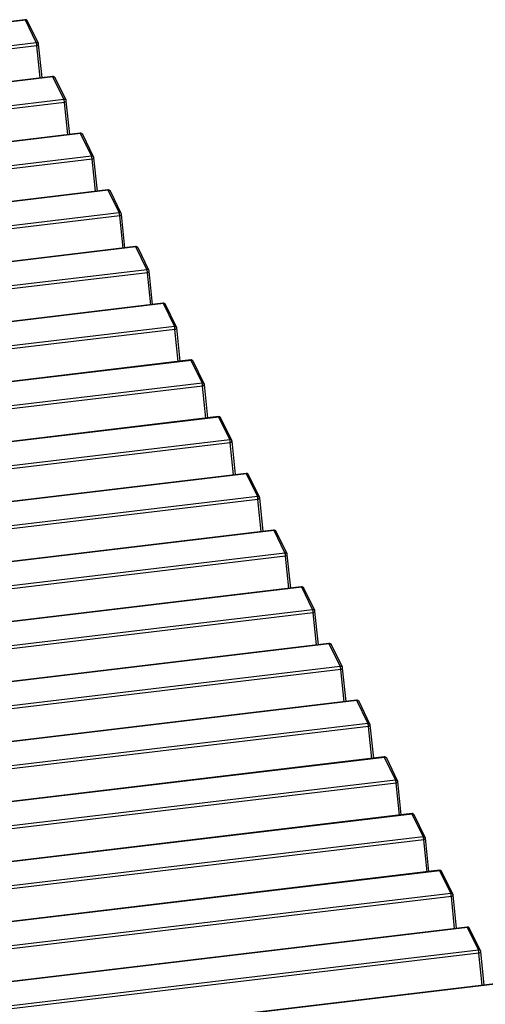
# Paper-space layout 'Layout1' of a CAD drawing. Units: millimetres. Extents: x 0 to 410, y -2 to 287.
# Drawn here: x 364 to 383, y 212 to 252 of the extents above; entities that cross this region are included whole.
import ezdxf

# ---------------------------------------------------------------- set-up
doc = ezdxf.new("R2010")
doc.units = ezdxf.units.MM
doc.layers.add('200533_-_TRÆHULS', color=7, linetype='Continuous')
doc.layers.add('Layer1', color=7, linetype='Continuous')

# ---------------------------------------------------------------- blocks, each defined once
blk = doc.blocks.new('SE4')
at = {"layer": '200533_-_TRÆHULS', "color": 7, "linetype": 'Continuous'}
for p, q in [((364.018, 251.607), (268.692, 240.236)), ((364.034, 251.591), (268.708, 240.22)), ((364.477, 250.682), (364.034, 251.591)), ((364.563, 250.643), (364.12, 251.551)), ((269.15, 239.311), (364.477, 250.682)), ((364.5, 250.547), (269.173, 239.177)), ((364.634, 249.248), (364.5, 250.547)), ((364.712, 249.258), (364.572, 250.609)), ((365.138, 249.308), (269.812, 237.938)), ((365.154, 249.292), (269.828, 237.922)), ((365.597, 248.384), (365.154, 249.292)), ((365.683, 248.344), (365.24, 249.253)), ((270.27, 237.013), (365.597, 248.384)), ((365.619, 248.249), (270.293, 236.878)), ((365.754, 246.95), (365.619, 248.249)), ((365.832, 246.959), (365.692, 248.311)), ((366.258, 247.01), (284.109, 237.211)), ((366.274, 246.994), (284.125, 237.195)), ((366.717, 246.085), (366.274, 246.994)), ((366.803, 246.046), (366.36, 246.954)), ((284.567, 236.286), (366.717, 246.085)), ((366.739, 245.95), (284.59, 236.152)), ((366.874, 244.651), (366.739, 245.95)), ((366.952, 244.661), (366.812, 246.012)), ((367.378, 244.711), (291.232, 235.629)), ((367.394, 244.695), (291.248, 235.613)), ((367.837, 243.787), (367.394, 244.695)), ((367.923, 243.747), (367.48, 244.656)), ((291.691, 234.704), (367.837, 243.787)), ((367.859, 243.652), (291.713, 234.569)), ((367.994, 242.353), (367.859, 243.652)), ((368.072, 242.362), (367.932, 243.714)), ((368.498, 242.413), (296.16, 233.784)), ((368.514, 242.397), (296.175, 233.768)), ((368.957, 241.488), (368.514, 242.397)), ((369.043, 241.449), (368.6, 242.358)), ((296.618, 232.86), (368.957, 241.488)), ((368.979, 241.354), (296.641, 232.725)), ((369.114, 240.054), (368.979, 241.354)), ((369.192, 240.064), (369.052, 241.415)), ((369.618, 240.115), (299.891, 231.797)), ((369.634, 240.098), (299.907, 231.781)), ((370.077, 239.19), (369.634, 240.098)), ((370.162, 239.15), (369.72, 240.059)), ((300.349, 230.873), (370.077, 239.19)), ((370.099, 239.055), (300.372, 230.738)), ((370.234, 237.756), (370.099, 239.055)), ((370.312, 237.765), (370.172, 239.117)), ((370.738, 237.816), (302.77, 229.709)), ((370.754, 237.8), (302.786, 229.693)), ((371.197, 236.891), (370.754, 237.8)), ((371.282, 236.852), (370.84, 237.761)), ((303.229, 228.784), (371.197, 236.891)), ((371.219, 236.757), (303.252, 228.649)), ((371.354, 235.457), (371.219, 236.757)), ((371.432, 235.467), (371.292, 236.818)), ((371.858, 235.518), (304.957, 227.538)), ((371.874, 235.501), (304.973, 227.521)), ((372.317, 234.593), (371.874, 235.501)), ((372.402, 234.553), (371.96, 235.462)), ((305.416, 226.613), (372.317, 234.593)), ((372.339, 234.458), (305.438, 226.478)), ((372.474, 233.159), (372.339, 234.458)), ((372.552, 233.168), (372.412, 234.52)), ((372.978, 233.219), (306.548, 225.295)), ((372.994, 233.203), (306.564, 225.279)), ((373.437, 232.294), (372.994, 233.203)), ((373.522, 232.255), (373.08, 233.164)), ((307.007, 224.37), (373.437, 232.294)), ((373.459, 232.16), (307.029, 224.236)), ((373.594, 230.861), (373.459, 232.16)), ((373.672, 230.87), (373.532, 232.222)), ((374.098, 230.921), (307.668, 222.997)), ((374.114, 230.904), (307.684, 222.981)), ((374.556, 229.996), (374.114, 230.904)), ((374.642, 229.957), (374.2, 230.865)), ((308.126, 222.072), (374.556, 229.996)), ((374.792, 228.571), (374.652, 229.923)), ((374.579, 229.861), (308.149, 221.937)), ((374.714, 228.562), (374.579, 229.861)), ((375.218, 228.622), (308.317, 220.642)), ((375.234, 228.606), (308.333, 220.626)), ((375.676, 227.697), (375.234, 228.606)), ((375.762, 227.658), (375.319, 228.567)), ((308.775, 219.717), (375.676, 227.697)), ((375.699, 227.563), (308.798, 219.583)), ((375.834, 226.264), (375.699, 227.563)), ((375.912, 226.273), (375.772, 227.625)), ((376.338, 226.324), (308.37, 218.217)), ((376.354, 226.307), (308.386, 218.2)), ((376.796, 225.399), (376.354, 226.307)), ((376.882, 225.36), (376.439, 226.268)), ((308.829, 217.292), (376.796, 225.399)), ((376.819, 225.264), (308.851, 217.157)), ((376.953, 223.965), (376.819, 225.264)), ((377.032, 223.974), (376.892, 225.326)), ((377.458, 224.025), (307.73, 215.708)), ((377.474, 224.009), (307.746, 215.692)), ((377.916, 223.1), (377.474, 224.009)), ((378.002, 223.061), (377.559, 223.97)), ((308.189, 214.783), (377.916, 223.1)), ((377.939, 222.966), (308.212, 214.649)), ((378.073, 221.667), (377.939, 222.966)), ((378.152, 221.676), (378.012, 223.028)), ((378.578, 221.727), (306.239, 213.098)), ((378.594, 221.71), (306.255, 213.082)), ((379.036, 220.802), (378.594, 221.71)), ((379.122, 220.763), (378.679, 221.671)), ((306.698, 212.173), (379.036, 220.802)), ((379.272, 219.377), (379.132, 220.729)), ((379.059, 220.667), (306.72, 212.039)), ((379.193, 219.368), (379.059, 220.667)), ((379.698, 219.428), (303.551, 210.346)), ((379.713, 219.412), (303.567, 210.329)), ((380.156, 218.503), (379.713, 219.412)), ((380.242, 218.464), (379.799, 219.373)), ((304.01, 209.421), (380.156, 218.503)), ((380.179, 218.369), (304.033, 209.286)), ((380.313, 217.07), (380.179, 218.369)), ((380.392, 217.079), (380.252, 218.431)), ((380.817, 217.13), (298.668, 207.331)), ((380.833, 217.114), (298.684, 207.315)), ((381.276, 216.205), (380.833, 217.114)), ((381.362, 216.166), (380.919, 217.074)), ((299.127, 206.406), (381.276, 216.205)), ((381.299, 216.07), (299.149, 206.272)), ((381.433, 214.771), (381.299, 216.07)), ((381.511, 214.781), (381.371, 216.132)), ((381.937, 214.831), (286.611, 203.461)), ((381.953, 214.815), (286.627, 203.445)), ((382.396, 213.906), (381.953, 214.815)), ((382.482, 213.867), (382.039, 214.776)), ((287.069, 202.536), (382.396, 213.906)), ((382.419, 213.772), (287.092, 202.401)), ((382.553, 212.473), (382.419, 213.772)), ((382.631, 212.482), (382.491, 213.834)), ((383.057, 212.533), (287.731, 201.162)), ((383.073, 212.517), (287.747, 201.146))]:
    blk.add_line(p, q, dxfattribs=at)
for centre, start, end in [((364.03, 251.508), 25.9779, 96.8021), ((364.473, 250.599), 5.9134, 25.9779), ((365.15, 249.209), 25.9779, 96.8021), ((365.593, 248.301), 5.9134, 25.9779), ((366.27, 246.911), 25.9779, 96.8021), ((366.713, 246.002), 5.9134, 25.9779), ((367.39, 244.612), 25.9779, 96.8021), ((367.833, 243.704), 5.9134, 25.9779), ((368.51, 242.314), 25.9779, 96.8021), ((368.953, 241.405), 5.9134, 25.9779), ((369.63, 240.015), 25.9779, 96.8021), ((370.073, 239.107), 5.9134, 25.9779), ((370.75, 237.717), 25.9779, 96.8021), ((371.193, 236.808), 5.9134, 25.9779), ((371.87, 235.418), 25.9779, 96.8021), ((372.312, 234.51), 5.9134, 25.9779), ((372.99, 233.12), 25.9779, 96.8021), ((373.432, 232.211), 5.9134, 25.9779), ((374.11, 230.821), 25.9779, 96.8021), ((374.552, 229.913), 5.9134, 25.9779), ((375.23, 228.523), 25.9779, 96.8021), ((375.672, 227.614), 5.9134, 25.9779), ((376.35, 226.224), 25.9779, 96.8021), ((376.792, 225.316), 5.9134, 25.9779), ((377.469, 223.926), 25.9779, 96.8021), ((377.912, 223.017), 5.9134, 25.9779), ((378.589, 221.627), 25.9779, 96.8021), ((379.032, 220.719), 5.9134, 25.9779), ((379.709, 219.329), 25.9779, 96.8021), ((380.152, 218.42), 5.9134, 25.9779), ((380.829, 217.03), 25.9779, 96.8021), ((381.272, 216.122), 5.9134, 25.9779), ((381.949, 214.732), 25.9779, 96.8021), ((382.392, 213.823), 5.9134, 25.9779)]:
    blk.add_arc(centre, 0.1, start, end, dxfattribs=at)
for centre, major_axis, ratio, start_param, end_param in [((364.03, 251.508), (0.0118, -0.0993), 0.2429, 2.5319, 3.141593), ((364.03, 251.508), (-0.0899, -0.0438), 0.795272, 3.141593, 4.300155), ((364.473, 250.599), (-0.0899, -0.0438), 0.795272, 3.141593, 4.300155), ((364.473, 250.599), (-0.0118, 0.0993), 0.2429, 4.137603, 5.673493), ((364.473, 250.599), (-0.0995, -0.0103), 0.553032, 1.784699, 3.141593), ((365.15, 249.209), (0.0118, -0.0993), 0.2429, 2.5319, 3.141593), ((365.15, 249.209), (-0.0899, -0.0438), 0.795272, 3.141593, 4.300155), ((365.593, 248.301), (-0.0899, -0.0438), 0.795272, 3.141593, 4.300155), ((365.593, 248.301), (-0.0118, 0.0993), 0.2429, 4.137603, 5.673493), ((365.593, 248.301), (-0.0995, -0.0103), 0.553032, 1.784699, 3.141593), ((366.27, 246.911), (0.0118, -0.0993), 0.2429, 2.5319, 3.141593), ((366.27, 246.911), (-0.0899, -0.0438), 0.795272, 3.141593, 4.300155), ((366.713, 246.002), (-0.0899, -0.0438), 0.795272, 3.141593, 4.300155), ((366.713, 246.002), (-0.0118, 0.0993), 0.2429, 4.137603, 5.673493), ((366.713, 246.002), (-0.0995, -0.0103), 0.553032, 1.784699, 3.141593), ((367.39, 244.612), (0.0118, -0.0993), 0.2429, 2.5319, 3.141593), ((367.39, 244.612), (-0.0899, -0.0438), 0.795272, 3.141593, 4.300155), ((367.833, 243.704), (-0.0899, -0.0438), 0.795272, 3.141593, 4.300155), ((367.833, 243.704), (-0.0118, 0.0993), 0.2429, 4.137603, 5.673493), ((367.833, 243.704), (-0.0995, -0.0103), 0.553032, 1.784699, 3.141593), ((368.51, 242.314), (0.0118, -0.0993), 0.2429, 2.5319, 3.141593), ((368.51, 242.314), (-0.0899, -0.0438), 0.795272, 3.141593, 4.300155), ((368.953, 241.405), (-0.0899, -0.0438), 0.795272, 3.141593, 4.300155), ((368.953, 241.405), (-0.0118, 0.0993), 0.2429, 4.137603, 5.673493), ((368.953, 241.405), (-0.0995, -0.0103), 0.553032, 1.784699, 3.141593), ((369.63, 240.015), (0.0118, -0.0993), 0.2429, 2.5319, 3.141593), ((369.63, 240.015), (-0.0899, -0.0438), 0.795272, 3.141593, 4.300155), ((370.073, 239.107), (-0.0899, -0.0438), 0.795272, 3.141593, 4.300155), ((370.073, 239.107), (-0.0118, 0.0993), 0.2429, 4.137603, 5.673493), ((370.073, 239.107), (-0.0995, -0.0103), 0.553032, 1.784699, 3.141593), ((370.75, 237.717), (0.0118, -0.0993), 0.2429, 2.5319, 3.141593), ((370.75, 237.717), (-0.0899, -0.0438), 0.795272, 3.141593, 4.300155), ((371.193, 236.808), (-0.0899, -0.0438), 0.795272, 3.141593, 4.300155), ((371.193, 236.808), (-0.0118, 0.0993), 0.2429, 4.137603, 5.673493), ((371.193, 236.808), (-0.0995, -0.0103), 0.553032, 1.784699, 3.141593), ((371.87, 235.418), (0.0118, -0.0993), 0.2429, 2.5319, 3.141593), ((371.87, 235.418), (-0.0899, -0.0438), 0.795272, 3.141593, 4.300155), ((372.312, 234.51), (-0.0899, -0.0438), 0.795272, 3.141593, 4.300155), ((372.312, 234.51), (-0.0118, 0.0993), 0.2429, 4.137603, 5.673493), ((372.312, 234.51), (-0.0995, -0.0103), 0.553032, 1.784699, 3.141593), ((372.99, 233.12), (0.0118, -0.0993), 0.2429, 2.5319, 3.141593), ((372.99, 233.12), (-0.0899, -0.0438), 0.795272, 3.141593, 4.300155), ((373.432, 232.211), (-0.0899, -0.0438), 0.795272, 3.141593, 4.300155), ((373.432, 232.211), (-0.0118, 0.0993), 0.2429, 4.137603, 5.673493), ((373.432, 232.211), (-0.0995, -0.0103), 0.553032, 1.784699, 3.141593), ((374.11, 230.821), (0.0118, -0.0993), 0.2429, 2.5319, 3.141593), ((374.11, 230.821), (-0.0899, -0.0438), 0.795272, 3.141593, 4.300155), ((374.552, 229.913), (-0.0899, -0.0438), 0.795272, 3.141593, 4.300155), ((374.552, 229.913), (-0.0118, 0.0993), 0.2429, 4.137603, 5.673493), ((374.552, 229.913), (-0.0995, -0.0103), 0.553032, 1.784699, 3.141593), ((375.23, 228.523), (0.0118, -0.0993), 0.2429, 2.5319, 3.141593), ((375.23, 228.523), (-0.0899, -0.0438), 0.795272, 3.141593, 4.300155), ((375.672, 227.614), (-0.0899, -0.0438), 0.795272, 3.141593, 4.300155), ((375.672, 227.614), (-0.0118, 0.0993), 0.2429, 4.137603, 5.673493), ((375.672, 227.614), (-0.0995, -0.0103), 0.553032, 1.784699, 3.141593), ((376.35, 226.224), (0.0118, -0.0993), 0.2429, 2.5319, 3.141593), ((376.35, 226.224), (-0.0899, -0.0438), 0.795272, 3.141593, 4.300155), ((376.792, 225.316), (-0.0899, -0.0438), 0.795272, 3.141593, 4.300155), ((376.792, 225.316), (-0.0118, 0.0993), 0.2429, 4.137603, 5.673493), ((376.792, 225.316), (-0.0995, -0.0103), 0.553032, 1.784699, 3.141593), ((377.469, 223.926), (0.0118, -0.0993), 0.2429, 2.5319, 3.141593), ((377.469, 223.926), (-0.0899, -0.0438), 0.795272, 3.141593, 4.300155), ((377.912, 223.017), (-0.0899, -0.0438), 0.795272, 3.141593, 4.300155), ((377.912, 223.017), (-0.0118, 0.0993), 0.2429, 4.137603, 5.673493), ((377.912, 223.017), (-0.0995, -0.0103), 0.553032, 1.784699, 3.141593), ((378.589, 221.627), (0.0118, -0.0993), 0.2429, 2.5319, 3.141593), ((378.589, 221.627), (-0.0899, -0.0438), 0.795272, 3.141593, 4.300155), ((379.032, 220.719), (-0.0899, -0.0438), 0.795272, 3.141593, 4.300155), ((379.032, 220.719), (-0.0118, 0.0993), 0.2429, 4.137603, 5.673493), ((379.032, 220.719), (-0.0995, -0.0103), 0.553032, 1.784699, 3.141593), ((379.709, 219.329), (0.0118, -0.0993), 0.2429, 2.5319, 3.141593), ((379.709, 219.329), (-0.0899, -0.0438), 0.795272, 3.141593, 4.300155), ((380.152, 218.42), (-0.0899, -0.0438), 0.795272, 3.141593, 4.300155), ((380.152, 218.42), (-0.0118, 0.0993), 0.2429, 4.137603, 5.673493), ((380.152, 218.42), (-0.0995, -0.0103), 0.553032, 1.784699, 3.141593), ((380.829, 217.03), (0.0118, -0.0993), 0.2429, 2.5319, 3.141593), ((380.829, 217.03), (-0.0899, -0.0438), 0.795272, 3.141593, 4.300155), ((381.272, 216.122), (-0.0899, -0.0438), 0.795272, 3.141593, 4.300155), ((381.272, 216.122), (-0.0118, 0.0993), 0.2429, 4.137603, 5.673493), ((381.272, 216.122), (-0.0995, -0.0103), 0.553032, 1.784699, 3.141593), ((381.949, 214.732), (0.0118, -0.0993), 0.2429, 2.5319, 3.141593), ((381.949, 214.732), (-0.0899, -0.0438), 0.795272, 3.141593, 4.300155), ((382.392, 213.823), (-0.0899, -0.0438), 0.795272, 3.141593, 4.300155), ((382.392, 213.823), (-0.0118, 0.0993), 0.2429, 4.137603, 5.673493), ((382.392, 213.823), (-0.0995, -0.0103), 0.553032, 1.784699, 3.141593)]:
    blk.add_ellipse(centre, major_axis=major_axis, ratio=ratio, start_param=start_param, end_param=end_param, dxfattribs=at)

psp = doc.layouts.get("Layout1")

# ---------------------------------------------------------------- block references
at = {"layer": 'Layer1'}
psp.add_blockref('SE4', (0, 0), dxfattribs=at)

doc.saveas('drawing.dxf')
